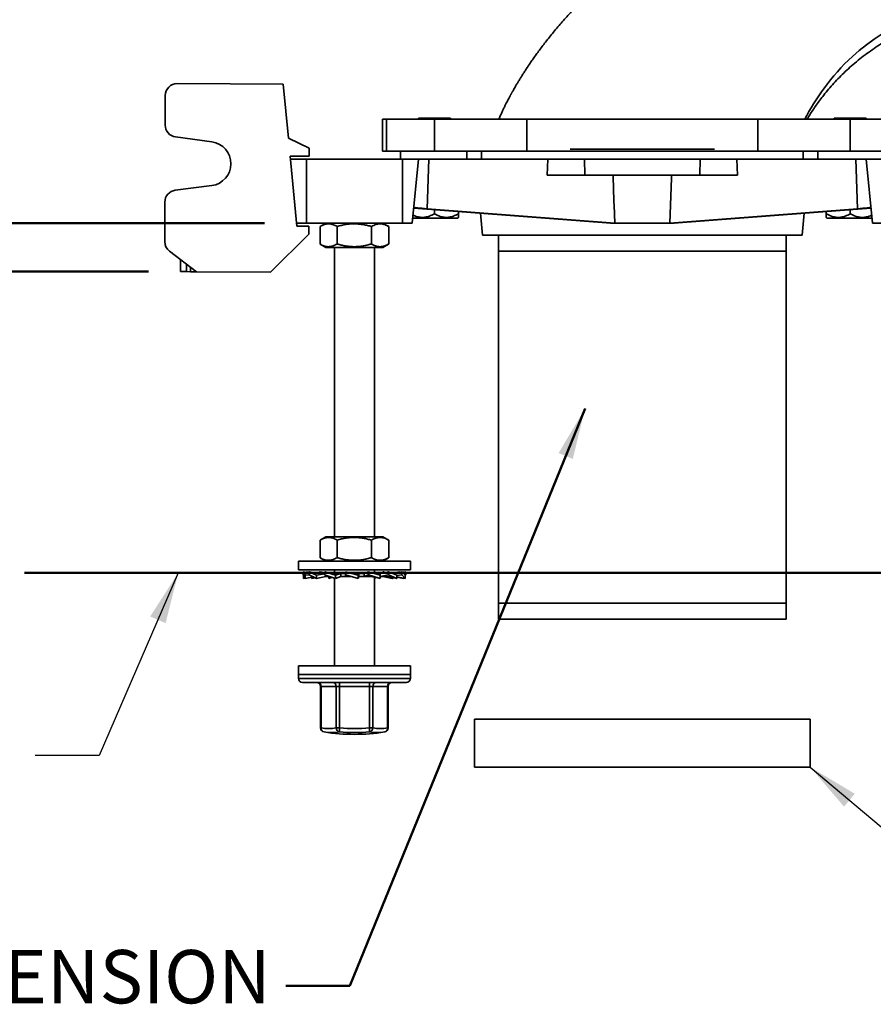
# Model space of a CAD drawing. Units: inches. Extents: x 0.2 to 8.4, y 0.1 to 10.9.
# Drawn here: x 2.2 to 3.8, y 5.8 to 7.8 of the extents above; entities that cross this region are included whole.
import ezdxf

# ---------------------------------------------------------------- set-up
doc = ezdxf.new("R2010")
doc.units = ezdxf.units.IN
doc.header["$MEASUREMENT"] = 0
doc.layers.add('WALL', color=7, linetype='Continuous', lineweight=50)
doc.styles.add('SLDTEXTSTYLE0', font='TXT', dxfattribs={"width": 0.605})
doc.dimstyles.new('SLDDIMSTYLE1', dxfattribs={"dimtxt": 0.101115, "dimasz": 0.1, "dimexe": 0, "dimexo": 0.0625, "dimgap": 0.025279, "dimtad": 0, "dimtih": 1, "dimtoh": 1, "dimdec": 6, "dimlfac": 8, "dimrnd": 1e-09, "dimzin": 12, "dimdsep": 46, "dimlunit": 5, "dimtxsty": 'SLDTEXTSTYLE0', "dimsah": 1, "dimcen": 0.09, "dimadec": 0, "dimazin": 3, "dimtfac": 1, "dimtdec": 3, "dimtofl": 0, "dimtmove": 0, "dimatfit": 3, "dimfxl": 0, "dimfrac": 2, "dimtolj": 1, "dimtzin": 12, "dimarcsym": 0})
doc.dimstyles.new('SLDDIMSTYLE5', dxfattribs={"dimtxt": 0.18, "dimasz": 0.1, "dimexe": 0, "dimexo": 0.0625, "dimgap": 0, "dimtad": 0, "dimtih": 1, "dimtoh": 1, "dimdec": 0, "dimrnd": 1e-09, "dimzin": 0, "dimdsep": 46, "dimlunit": 5, "dimtxsty": 'Standard', "dimsah": 1, "dimcen": 0.09, "dimadec": 0, "dimazin": 0, "dimtfac": 0.1, "dimtdec": 0, "dimtofl": 0, "dimtmove": 0, "dimatfit": 3, "dimfxl": 0, "dimfrac": 2, "dimtolj": 1, "dimtzin": 0, "dimarcsym": 0})
doc.dimstyles.new('SLDDIMSTYLE6', dxfattribs={"dimtxt": 0.101115, "dimasz": 0.1, "dimexe": 0, "dimexo": 0.0625, "dimgap": 0.025279, "dimtad": 0, "dimtih": 1, "dimtoh": 1, "dimdec": 6, "dimlfac": 8, "dimrnd": 1e-09, "dimzin": 12, "dimdsep": 46, "dimlunit": 5, "dimtxsty": 'SLDTEXTSTYLE0', "dimsah": 1, "dimcen": 0.09, "dimadec": 0, "dimazin": 3, "dimtfac": 1, "dimtdec": 3, "dimtofl": 0, "dimtmove": 0, "dimatfit": 3, "dimfxl": 0, "dimfrac": 2, "dimtolj": 1, "dimtzin": 12, "dimarcsym": 0})

# ---------------------------------------------------------------- blocks, each defined once
blk = doc.blocks.new('SW_SYMBOL_AWLD_FILL')
at = {"layer": 'WALL', "color": 0}
for p, q in [((0, 0), (0, 49.21)), ((0, 49.21), (49.21, 0)), ((49.21, 0), (0, 0))]:
    blk.add_line(p, q, dxfattribs=at)
blk = doc.blocks.new('_D_8')
at = {"layer": 'WALL'}
for p, q in [((2.6564, 7.3586), (1.536, 7.3586)), ((1.661, 7.3586), (1.661, 7.2732)), ((1.2707, 6.9395), (1.2359, 6.9395)), ((1.2359, 6.9395), (1.2359, 6.7842)), ((1.5021, 6.9395), (1.5369, 6.9395)), ((1.5369, 6.9395), (1.5369, 6.7842)), ((1.2359, 6.7842), (1.2707, 6.7842)), ((1.5369, 6.7842), (1.5021, 6.7842)), ((1.661, 6.6756), (1.661, 6.761)), ((2.1254, 6.6756), (1.536, 6.6756))]:
    blk.add_line(p, q, dxfattribs=at)
for points in [[(1.661, 7.3586), (1.646, 7.2586), (1.676, 7.2586)], [(1.661, 6.6756), (1.676, 6.7756), (1.646, 6.7756)]]:
    blk.add_solid(points, dxfattribs=at)
at = {"layer": 'WALL', "xscale": 0.003410658394813324, "yscale": 0.003410658394813324, "zscale": 0.003410658394813324}
blk.add_blockref('SW_SYMBOL_AWLD_FILL', (1.9111, 6.9777), dxfattribs=at)
at = {"layer": 'WALL', "char_height": 0.10417, "attachment_point": 1, "style": 'SLDTEXTSTYLE0'}
for s, insert in [('1 MIN', (1.4758, 7.2522)), ('5 1/2', (1.2321, 7.0969)), ('MAX', (1.5716, 7.0969)), ('139', (1.2707, 6.9185))]:
    blk.add_mtext(s, dxfattribs=dict(at, insert=insert))
blk = doc.blocks.new('_D_14')
at = {"layer": 'WALL'}
for p, q in [((2.8061, 8.1555), (1.536, 8.1555)), ((1.661, 8.1555), (1.661, 7.9355)), ((1.5452, 7.757), (1.5105, 7.757)), ((1.5105, 7.757), (1.5105, 7.6018)), ((1.7767, 7.757), (1.8114, 7.757)), ((1.8114, 7.757), (1.8114, 7.6018)), ((1.5105, 7.6018), (1.5452, 7.6018)), ((1.8114, 7.6018), (1.7767, 7.6018)), ((1.661, 7.3586), (1.661, 7.5786)), ((2.6564, 7.3586), (1.536, 7.3586))]:
    blk.add_line(p, q, dxfattribs=at)
for points in [[(1.661, 8.1555), (1.646, 8.0555), (1.676, 8.0555)], [(1.661, 7.3586), (1.676, 7.4586), (1.646, 7.4586)]]:
    blk.add_solid(points, dxfattribs=at)
at = {"layer": 'WALL', "char_height": 0.10417, "attachment_point": 1, "style": 'SLDTEXTSTYLE0'}
for s, insert in [('6 3/8', (1.5067, 7.9145)), ('162', (1.5452, 7.736))]:
    blk.add_mtext(s, dxfattribs=dict(at, insert=insert))
blk = doc.blocks.new('_D_16')
at = {"layer": 'WALL'}
for p, q in [((3.4582, 8.632), (1.1488, 8.632)), ((1.2738, 8.632), (1.2738, 8.1264)), ((1.1581, 7.9479), (1.1234, 7.9479)), ((1.1234, 7.9479), (1.1234, 7.7926)), ((1.3896, 7.9479), (1.4243, 7.9479)), ((1.4243, 7.9479), (1.4243, 7.7926)), ((1.1234, 7.7926), (1.1581, 7.7926)), ((1.4243, 7.7926), (1.3896, 7.7926)), ((1.2738, 7.2638), (1.2738, 7.7695)), ((2.4301, 7.2638), (1.1488, 7.2638))]:
    blk.add_line(p, q, dxfattribs=at)
for points in [[(1.2738, 8.632), (1.2588, 8.532), (1.2888, 8.532)], [(1.2738, 7.2638), (1.2888, 7.3638), (1.2588, 7.3638)]]:
    blk.add_solid(points, dxfattribs=at)
at = {"layer": 'WALL', "char_height": 0.10417, "attachment_point": 1, "style": 'SLDTEXTSTYLE0'}
for s, insert in [('10 15/16', (1.0038, 8.1054)), ('278', (1.1581, 7.9269))]:
    blk.add_mtext(s, dxfattribs=dict(at, insert=insert))

msp = doc.modelspace()

# ---------------------------------------------------------------- linework, layer by layer
at = {"color": 7, "linetype": 'Continuous', "lineweight": 35}
for p, q in [((2.69326232, 7.63019837), (2.48623275, 7.63103191)), ((2.70323593, 7.52468861), (2.69326232, 7.63019837)), ((2.46270108, 7.60768897), (2.46246926, 7.55011098)), ((2.88680687, 7.56173115), (2.88680687, 7.49923115)), ((2.89462565, 7.56173115), (2.88680687, 7.56173115)), ((2.89462565, 7.56173115), (2.89462565, 7.49923115)), ((2.98836937, 7.56173115), (2.89462565, 7.56173115)), ((2.95711937, 7.56373115), (2.95711937, 7.56173115)), ((2.95711937, 7.56373115), (2.98836937, 7.56373115)), ((2.98836937, 7.56373115), (3.01961937, 7.56373115)), ((2.98836937, 7.56173115), (2.98836937, 7.49923115)), ((3.16885782, 7.56173115), (2.98836937, 7.56173115)), ((3.01961937, 7.56173115), (3.01961937, 7.56373115)), ((3.16885782, 7.56173115), (3.16885782, 7.49923115)), ((3.62038091, 7.56173115), (3.16885782, 7.56173115)), ((3.62038091, 7.56173115), (3.62038091, 7.49923115)), ((3.80086937, 7.56173115), (3.62038091, 7.56173115)), ((3.76961937, 7.56373115), (3.76961937, 7.56173115)), ((3.76961937, 7.56373115), (3.80086937, 7.56373115)), ((3.80086937, 7.56373115), (3.83211937, 7.56373115)), ((3.80086937, 7.56173115), (3.80086937, 7.49923115)), ((3.89461308, 7.56173115), (3.80086937, 7.56173115)), ((3.83211937, 7.56173115), (3.83211937, 7.56373115)), ((2.48274533, 7.52679329), (2.55389876, 7.51710765)), ((2.74353989, 7.50499493), (2.70323593, 7.52468861)), ((2.74353989, 7.50499493), (2.74347698, 7.48937006)), ((2.89462565, 7.49923115), (2.88680687, 7.49923115)), ((2.98836937, 7.49923115), (2.89462565, 7.49923115)), ((2.92196312, 7.49923115), (2.92196312, 7.48360615)), ((3.13462551, 7.49923115), (2.98836937, 7.49923115)), ((3.05174431, 7.48360615), (3.05174431, 7.49923115)), ((3.08061195, 7.48360615), (3.08061195, 7.49923115)), ((3.65461322, 7.49923115), (3.13462551, 7.49923115)), ((3.53591432, 7.5031374), (3.25332441, 7.5031374)), ((3.80086937, 7.49923115), (3.65461322, 7.49923115)), ((3.70862678, 7.48360615), (3.70862678, 7.49923115)), ((3.73749442, 7.48360615), (3.73749442, 7.49923115)), ((3.89461308, 7.49923115), (3.80086937, 7.49923115)), ((2.71948922, 7.35274678), (2.70656047, 7.48951869)), ((2.70656047, 7.48951869), (2.74347698, 7.48937006)), ((2.73836937, 7.48360615), (2.70711937, 7.48360615)), ((2.73836937, 7.35860615), (2.73836937, 7.48360615)), ((2.92586937, 7.48360615), (2.73836937, 7.48360615)), ((2.92586937, 7.35860615), (2.92586937, 7.48360615)), ((2.95711937, 7.48360615), (2.92586937, 7.48360615)), ((2.94530339, 7.35860615), (2.95711937, 7.48360615)), ((2.97768124, 7.48360615), (2.95711937, 7.48360615)), ((2.97454566, 7.38662069), (2.97768124, 7.48360615)), ((3.20983053, 7.48360615), (2.97768124, 7.48360615)), ((3.2088202, 7.45235615), (3.20983053, 7.48360615)), ((3.28162774, 7.48360615), (3.20983053, 7.48360615)), ((3.28255651, 7.45235615), (3.28162774, 7.48360615)), ((3.507611, 7.48360615), (3.28162774, 7.48360615)), ((3.50668223, 7.45235615), (3.507611, 7.48360615)), ((3.57940821, 7.48360615), (3.507611, 7.48360615)), ((3.58041853, 7.45235615), (3.57940821, 7.48360615)), ((3.8115575, 7.48360615), (3.57940821, 7.48360615)), ((3.81469308, 7.38662069), (3.8115575, 7.48360615)), ((3.83211937, 7.48360615), (3.8115575, 7.48360615)), ((3.84393534, 7.35860615), (3.83211937, 7.48360615)), ((3.86336937, 7.48360615), (3.83211937, 7.48360615)), ((3.2088202, 7.45235615), (3.28255651, 7.45235615)), ((3.28255651, 7.45235615), (3.50668223, 7.45235615)), ((3.50668223, 7.45235615), (3.58041853, 7.45235615)), ((2.55355574, 7.43191016), (2.48232662, 7.42279777)), ((2.46186345, 7.3996441), (2.46155299, 7.32253503)), ((2.94807045, 7.38787861), (3.33293821, 7.35859488)), ((3.34088762, 7.35860615), (2.97454566, 7.38662069)), ((2.98836937, 7.37686432), (2.98836937, 7.38481235)), ((3.44835111, 7.35860615), (3.81469308, 7.38662069)), ((3.84116828, 7.38787861), (3.45630053, 7.35859488)), ((3.80086937, 7.37686432), (3.80086937, 7.38481235)), ((2.94622503, 7.36835615), (2.98836937, 7.36835615)), ((2.98836937, 7.36835615), (3.03399595, 7.36835615)), ((3.03399595, 7.36835615), (3.03524437, 7.36960577)), ((3.03524437, 7.37686432), (3.03524437, 7.38124574)), ((3.07838507, 7.37796326), (3.08243035, 7.33516865)), ((3.70680838, 7.33516865), (3.71085366, 7.37796326)), ((3.75399437, 7.37686432), (3.75399437, 7.38124574)), ((3.75399437, 7.36960577), (3.75524278, 7.36835615)), ((3.75524278, 7.36835615), (3.80086937, 7.36835615)), ((3.80086937, 7.36835615), (3.8430137, 7.36835615)), ((2.73836937, 7.35860615), (2.71893534, 7.35860615)), ((2.74292653, 7.35265242), (2.71948922, 7.35274678)), ((2.92586937, 7.35860615), (2.73836937, 7.35860615)), ((2.74292653, 7.35265242), (2.74286362, 7.33702754)), ((2.76500306, 7.31774105), (2.76500306, 7.35197126)), ((2.77649437, 7.35860615), (2.76516939, 7.35206768)), ((2.7983024, 7.31774105), (2.7983024, 7.35197126)), ((2.86541871, 7.31774105), (2.86541871, 7.35197126)), ((2.89906934, 7.35206768), (2.88774437, 7.35860615)), ((2.89923567, 7.35197126), (2.89906504, 7.35206021)), ((2.89923567, 7.31774105), (2.89923567, 7.35197126)), ((2.94530339, 7.35860615), (2.92586937, 7.35860615)), ((3.33211451, 7.35865755), (3.33211937, 7.35860615)), ((3.33279004, 7.35860615), (3.33211937, 7.35860615)), ((3.34088762, 7.35860615), (3.33308033, 7.35860615)), ((3.44835111, 7.35860615), (3.34088762, 7.35860615)), ((3.4561584, 7.35860615), (3.44835111, 7.35860615)), ((3.45711937, 7.35860615), (3.4564487, 7.35860615)), ((3.45711937, 7.35860615), (3.45712422, 7.35865755)), ((3.86336937, 7.35860615), (3.84393534, 7.35860615)), ((2.66834665, 7.26310821), (2.74286362, 7.33702754)), ((3.08243035, 7.33516865), (3.39461937, 7.33516865)), ((3.11336937, 7.33516865), (3.11336937, 6.61641865)), ((3.39461937, 7.33516865), (3.70680838, 7.33516865)), ((3.67586937, 6.61641865), (3.67586937, 7.33516865)), ((2.76516996, 7.3176443), (2.77649437, 7.31110615)), ((2.88774437, 7.31110615), (2.77649437, 7.31110615)), ((2.79305687, 7.31110615), (2.79305687, 6.74610615)), ((2.87118187, 6.74610615), (2.87118187, 7.31110615)), ((2.88774437, 7.31110615), (2.89906877, 7.3176443)), ((2.899065, 7.31765083), (2.89923567, 7.31774105)), ((2.47085242, 7.30374743), (2.52381658, 7.26369012)), ((3.11336937, 7.30391865), (3.11336937, 6.58516865)), ((3.67586937, 7.30391865), (3.11336937, 7.30391865)), ((3.67586937, 6.58516865), (3.67586937, 7.30391865)), ((2.49256683, 7.26381594), (2.49266119, 7.28725325)), ((2.50428548, 7.26376875), (2.49256683, 7.26381594)), ((2.51209792, 7.2637373), (2.50428548, 7.26376875)), ((2.52381658, 7.26369012), (2.51209792, 7.2637373)), ((2.66834665, 7.26310821), (2.52381658, 7.26369012)), ((2.76500306, 6.70524105), (2.76500306, 6.73947126)), ((2.77649437, 6.74610615), (2.76516939, 6.73956768)), ((2.88774437, 6.74610615), (2.77649437, 6.74610615)), ((2.7983024, 6.70524105), (2.7983024, 6.73947126)), ((2.86541871, 6.70524105), (2.86541871, 6.73947126)), ((2.89906934, 6.73956768), (2.88774437, 6.74610615)), ((2.89923567, 6.73947126), (2.89906504, 6.73956021)), ((2.89923567, 6.70524105), (2.89923567, 6.73947126)), ((2.72274437, 6.69860615), (2.72274437, 6.68173115)), ((2.94149437, 6.69860615), (2.72274437, 6.69860615)), ((2.76516996, 6.7051443), (2.77649437, 6.69860615)), ((2.88774437, 6.69860615), (2.89906877, 6.7051443)), ((2.899065, 6.70515083), (2.89923567, 6.70524105)), ((2.94149437, 6.68173115), (2.94149437, 6.69860615)), ((2.94149437, 6.68173115), (2.72274437, 6.68173115)), ((2.73608345, 6.67074287), (2.73180814, 6.67788115)), ((2.73180814, 6.67788115), (2.74399042, 6.67582527)), ((2.73180814, 6.67788115), (2.73180814, 6.67189444)), ((2.73844684, 6.67676081), (2.73949372, 6.67788115)), ((2.73949372, 6.67788115), (2.74399042, 6.67710479)), ((2.75836448, 6.67074287), (2.74399042, 6.67788115)), ((2.74399042, 6.67788115), (2.75457933, 6.67571374)), ((2.74399042, 6.67788115), (2.74399042, 6.67189444)), ((2.75836448, 6.67074287), (2.77362773, 6.67366651)), ((2.75886862, 6.67496517), (2.76552495, 6.67788115)), ((2.76552495, 6.67788115), (2.77362773, 6.67608503)), ((2.77362773, 6.67419365), (2.76841698, 6.67419365)), ((2.79525356, 6.67074287), (2.77362773, 6.67788115)), ((2.77362773, 6.67788115), (2.77362773, 6.67189444)), ((2.79305687, 6.68173115), (2.79305687, 6.67423894)), ((2.81485002, 6.67419365), (2.79481375, 6.67419365)), ((2.79525356, 6.67074287), (2.80573079, 6.67414987)), ((2.80573079, 6.66844365), (2.80573079, 6.67414987)), ((2.83944437, 6.67074287), (2.81485002, 6.67788115)), ((2.81485002, 6.67788115), (2.81485002, 6.67189444)), ((2.82852837, 6.67421295), (2.82645575, 6.6745127)), ((2.85098431, 6.67419365), (2.82859935, 6.67419365)), ((2.83944437, 6.67074287), (2.84053699, 6.67414987)), ((2.84053699, 6.66844365), (2.84053699, 6.67414987)), ((2.85949272, 6.67788115), (2.85087497, 6.67419365)), ((2.85098431, 6.67419365), (2.85098431, 6.66848744)), ((2.88218437, 6.67074287), (2.85949272, 6.67788115)), ((2.85949272, 6.67788115), (2.85949272, 6.67189444)), ((2.87118187, 6.67420401), (2.87118187, 6.68173115)), ((2.88228955, 6.67419365), (2.87121479, 6.67419365)), ((2.87367597, 6.67414987), (2.871401, 6.67413508)), ((2.88218437, 6.67074287), (2.87367597, 6.67414987)), ((2.890611, 6.67788115), (2.87999913, 6.67419365)), ((2.89871379, 6.67788115), (2.88207848, 6.67419365)), ((2.88228955, 6.67419365), (2.88228955, 6.66848744)), ((2.8896944, 6.6775786), (2.890611, 6.67788115)), ((2.890611, 6.67788115), (2.890611, 6.67608503)), ((2.91500839, 6.67074287), (2.89871379, 6.67788115)), ((2.89871379, 6.67788115), (2.89871379, 6.67189444)), ((2.92024831, 6.67788115), (2.90557142, 6.67487698)), ((2.92474501, 6.67788115), (2.90607276, 6.67465736)), ((2.92024831, 6.67788115), (2.92024831, 6.67710479)), ((2.92474501, 6.67788115), (2.92474501, 6.67189444)), ((2.93141521, 6.67074287), (2.92474501, 6.67788115)), ((2.9324306, 6.67788115), (2.9257919, 6.67676081)), ((2.9324306, 6.67788115), (2.9324306, 6.67189444)), ((2.73180814, 6.67189444), (2.73608345, 6.66475615)), ((2.73282352, 6.66475615), (2.73282352, 6.6701991)), ((2.73282352, 6.66475615), (2.73577795, 6.66526624)), ((2.73608345, 6.67074287), (2.74399042, 6.67199159)), ((2.73608345, 6.66475615), (2.73608345, 6.67074287)), ((2.73608345, 6.66475615), (2.75271326, 6.6675626)), ((2.74399042, 6.67189444), (2.75836448, 6.66475615)), ((2.74923035, 6.66475615), (2.74923035, 6.66697483)), ((2.74923035, 6.66475615), (2.75554559, 6.66615604)), ((2.75836448, 6.66475615), (2.75836448, 6.67074287)), ((2.75836448, 6.66475615), (2.77637976, 6.66844365)), ((2.77362773, 6.67189444), (2.79525356, 6.66475615)), ((2.77615118, 6.66844365), (2.77615118, 6.6710615)), ((2.78408207, 6.66844365), (2.77615118, 6.66844365)), ((2.78205436, 6.66475615), (2.78205436, 6.66844365)), ((2.78205436, 6.66475615), (2.7878023, 6.66721568)), ((2.78510866, 6.66571697), (2.78205436, 6.66475615)), ((2.79305687, 6.66548124), (2.79305687, 6.49423115)), ((2.79525356, 6.66475615), (2.79525356, 6.67074287)), ((2.79525356, 6.66475615), (2.80586544, 6.66844365)), ((2.8267394, 6.66844365), (2.80573079, 6.66844365)), ((2.81485002, 6.67189444), (2.83944437, 6.66475615)), ((2.81485002, 6.67189444), (2.81594264, 6.66848744)), ((2.83944437, 6.66475615), (2.83944437, 6.67074287)), ((2.83944437, 6.66475615), (2.84055103, 6.66844365)), ((2.86232965, 6.66844365), (2.84053699, 6.66844365)), ((2.85949272, 6.67189444), (2.85098431, 6.66848744)), ((2.85949272, 6.67189444), (2.88218437, 6.66475615)), ((2.87118187, 6.49423115), (2.87118187, 6.66764701)), ((2.87519607, 6.66680626), (2.87118187, 6.66548124)), ((2.88218437, 6.66475615), (2.88218437, 6.67074287)), ((2.89089201, 6.66844365), (2.88218437, 6.66844365)), ((2.89871379, 6.67189444), (2.88228955, 6.66848744)), ((2.90587426, 6.66475615), (2.88785897, 6.66844365)), ((2.89871379, 6.67189444), (2.91500839, 6.66475615)), ((2.90869314, 6.66615604), (2.90587426, 6.66475615)), ((2.91500839, 6.66475615), (2.90679062, 6.66657776)), ((2.92474501, 6.67189444), (2.91500839, 6.67032131)), ((2.91500839, 6.66475615), (2.91500839, 6.67074287)), ((2.93141521, 6.66475615), (2.91500839, 6.66758882)), ((2.92815528, 6.66475615), (2.91500839, 6.66697483)), ((2.92474501, 6.67189444), (2.93141521, 6.66475615)), ((2.92846078, 6.66526624), (2.92815528, 6.66475615)), ((2.9324306, 6.67189444), (2.9306081, 6.67160662)), ((2.9324306, 6.67189444), (2.93141521, 6.6701991)), ((2.93141521, 6.66475615), (2.93141521, 6.67074287)), ((3.67586937, 6.61641865), (3.11336937, 6.61641865)), ((3.39461937, 6.58516865), (3.11336937, 6.58516865)), ((3.67586937, 6.58516865), (3.39461937, 6.58516865)), ((2.72274437, 6.49423115), (2.72274437, 6.47735615)), ((2.94002312, 6.49423115), (2.72274437, 6.49423115)), ((2.94149437, 6.49423115), (2.94002312, 6.49423115)), ((2.94149437, 6.47735615), (2.94149437, 6.49423115)), ((2.72274437, 6.47735615), (2.72274437, 6.46954365)), ((2.94002312, 6.47735615), (2.72274437, 6.47735615)), ((2.72274437, 6.47735615), (2.83211937, 6.47735615)), ((2.73055687, 6.46173115), (2.83211937, 6.46173115)), ((2.83211937, 6.47735615), (2.94149437, 6.47735615)), ((2.83211937, 6.46173115), (2.93368187, 6.46173115)), ((2.94149437, 6.47735615), (2.94002312, 6.47735615)), ((2.94149437, 6.46954365), (2.94149437, 6.47735615)), ((2.76621157, 6.45391865), (2.76621157, 6.3726062)), ((2.79654738, 6.45391865), (2.76727571, 6.45391865)), ((2.76727571, 6.45391865), (2.76727571, 6.3726062)), ((2.79654738, 6.45391865), (2.80333053, 6.45391865)), ((2.79654738, 6.3726062), (2.79654738, 6.45391865)), ((2.86142582, 6.45391865), (2.80333053, 6.45391865)), ((2.80333053, 6.45391865), (2.80333053, 6.3726062)), ((2.86142582, 6.45391865), (2.86817419, 6.45391865)), ((2.86142582, 6.3726062), (2.86142582, 6.45391865)), ((2.86817419, 6.45391865), (2.86817419, 6.3726062)), ((2.89699781, 6.45391865), (2.86817419, 6.45391865)), ((2.89699781, 6.3726062), (2.89699781, 6.45391865)), ((2.89802716, 6.3726062), (2.89802716, 6.45391865)), ((3.06649437, 6.38985615), (3.06649437, 6.29610615)), ((3.72274437, 6.38985615), (3.06649437, 6.38985615)), ((3.72274437, 6.29610615), (3.72274437, 6.38985615)), ((2.772788, 6.36489211), (2.77293896, 6.36486786)), ((2.79654738, 6.3726062), (2.80333053, 6.3726062)), ((2.86142582, 6.3726062), (2.86817419, 6.3726062)), ((2.89145073, 6.36489211), (2.89133818, 6.364874)), ((3.72274437, 6.29610615), (3.06649437, 6.29610615))]:
    msp.add_line(p, q, dxfattribs=at)
at = {"color": 8, "linetype": 'Continuous', "lineweight": 35}
for p, q in [((2.50434446, 7.27841707), (2.50428548, 7.26376875)), ((2.51209792, 7.2637373), (2.51213331, 7.27252629)), ((2.72274437, 6.46954365), (2.83211937, 6.46954365)), ((2.83211937, 6.46954365), (2.94149437, 6.46954365)), ((2.76621157, 6.45391865), (2.76727571, 6.45391865)), ((2.89699781, 6.45391865), (2.89802716, 6.45391865)), ((2.76621157, 6.3726062), (2.76727571, 6.3726062)), ((2.89699781, 6.3726062), (2.89802716, 6.3726062))]:
    msp.add_line(p, q, dxfattribs=at)
at = {"color": 7, "linetype": 'Continuous', "lineweight": 35}
for centre, radius, start, end in [((2.48613839, 7.6075946), 0.0234375, 89.76931724, 179.76931724), ((2.48590657, 7.55001662), 0.0234375, 179.76931724, 262.24834902), ((2.54810315, 7.47453154), 0.04296875, 277.29028547, 82.24834902), ((2.48530076, 7.39954974), 0.0234375, 97.29028547, 179.76931724), ((2.4849903, 7.32244066), 0.0234375, 179.76931724, 232.8994196), ((2.73055687, 6.46954365), 0.0078125, 180, 270), ((2.75839907, 6.45391865), 0.0078125, 0, 90), ((2.75995333, 6.45441449), 0.00733915, 356.12615426, 85.51412929), ((2.789225, 6.45441449), 0.00733915, 356.12615426, 85.51412929), ((3.24200023, 6.45587174), 0.43867405, 179.23467171, 180.25509594), ((3.30009552, 6.45587174), 0.43867405, 179.23467171, 180.25509594), ((2.87551106, 6.45439942), 0.00735261, 94.31904497, 183.74910553), ((2.90433469, 6.45439942), 0.00735261, 94.31904497, 183.74910553), ((2.90583966, 6.45391865), 0.0078125, 90, 180), ((2.93368187, 6.46954365), 0.0078125, 270, 0), ((2.77402407, 6.3726062), 0.0078125, 180, 260.8268453), ((2.77437353, 6.3718516), 0.00713782, 173.93142658, 257.16581688), ((2.78191154, 6.46428732), 0.09284199, 260.92991985, 279.07008015), ((2.78773524, 6.45852389), 0.09481735, 260.92991985, 279.07008015), ((2.83211937, 6.73516865), 0.375, 260.91994071, 279.08005929), ((2.80440293, 6.3725571), 0.0078557, 179.64185762, 257.34928643), ((2.20062486, 6.41935475), 0.60451597, 354.83104381, 355.5647631), ((2.83234816, 6.7351613), 0.37145569, 265.4192909, 274.5807091), ((2.83237818, 6.73516146), 0.36371703, 265.4192909, 274.5807091), ((2.29496733, 6.32554783), 0.56840982, 3.96908156, 4.74892503), ((2.86027465, 6.37259782), 0.00789954, 282.7186148, 0.06081836), ((2.882586, 6.46148746), 0.09004209, 260.78983049, 279.21016951), ((2.88984101, 6.37190109), 0.00719145, 282.93453631, 5.62687405), ((2.89021466, 6.3726062), 0.0078125, 279.1731547, 0)]:
    msp.add_arc(centre, radius, start, end, dxfattribs=at)
at = {"color": 8, "linetype": 'Continuous', "lineweight": 35}
msp.add_arc((2.87673206, 6.45566106), 0.09195449, 260.78963172, 279.13961757, dxfattribs=at)
at = {"color": 7, "linetype": 'Continuous', "lineweight": 35}
for centre, major_axis, ratio, start_param, end_param in [((2.98862607, 7.38662069), (0.04041766, -0.00271736), 0.0248592348, 3.1409183843, 4.3582261185), ((3.80061266, 7.38662069), (0.04041766, 0.00271736), 0.0248592348, 5.0665518422, 6.2838595764), ((3.39461937, 7.35419872), (0.06249991, -0.00420197), 0.0248596682, 2.967679348, 2.9812136767), ((3.39422504, 7.35422887), (0.06208597, -0.00417416), 0.0248592348, 2.6059539026, 2.9689056809), ((3.39501369, 7.35422887), (0.06208597, 0.00417416), 0.0248592348, 0.1726869727, 0.535638751), ((3.39461937, 7.35419872), (0.06249991, 0.00420197), 0.0248596682, 0.1603789769, 0.1739133056)]:
    msp.add_ellipse(centre, major_axis=major_axis, ratio=ratio, start_param=start_param, end_param=end_param, dxfattribs=at)
for points, knots in [([(3.62277026, 8.01261261), (3.61691773, 8.0098912), (3.60412659, 8.00394336), (3.58477595, 7.9946969), (3.56488512, 7.98498946), (3.54571736, 7.97539748), (3.52713892, 7.96585768), (3.50902528, 7.9562996), (3.49137691, 7.94671598), (3.47419428, 7.93709952), (3.4575917, 7.92751296), (3.44155975, 7.91795296), (3.42608871, 7.90841709), (3.41116856, 7.89890379), (3.39679911, 7.88941898), (3.38296899, 7.87996295), (3.36966665, 7.87053675), (3.35687078, 7.86113474), (3.34457045, 7.85175908), (3.33282205, 7.84246594), (3.3216077, 7.83326029), (3.31090949, 7.82414741), (3.30064644, 7.81507421), (3.29021364, 7.8054988), (3.27966791, 7.79543391), (3.26906592, 7.78490119), (3.25901362, 7.77452815), (3.24949297, 7.76434345), (3.24048598, 7.75437235), (3.23173276, 7.7443603), (3.22325076, 7.73433698), (3.2150553, 7.72433215), (3.20738252, 7.71466948), (3.20020988, 7.70536338), (3.19351519, 7.69642527), (3.18727663, 7.68786388), (3.18162088, 7.67989409), (3.1765025, 7.67250271), (3.17187898, 7.66567338), (3.1675723, 7.65917154), (3.16356762, 7.65299663), (3.15985437, 7.64715309), (3.15630884, 7.64146271), (3.15297666, 7.63600756), (3.14989548, 7.63086298), (3.14720539, 7.62628957), (3.14488355, 7.62227714), (3.14290959, 7.61881581), (3.1415084, 7.6163274), (3.14057874, 7.61466289), (3.1400288, 7.61367407), (3.13953458, 7.61278197), (3.13909521, 7.61198608), (3.13870989, 7.61128593), (3.13836649, 7.61066023), (3.13803992, 7.61006372), (3.13764497, 7.6093405), (3.13705134, 7.60824975), (3.13617418, 7.60662881), (3.13499349, 7.60442849), (3.13354964, 7.60170823), (3.1318586, 7.59847896), (3.12985472, 7.59458956), (3.1275486, 7.59002137), (3.12496021, 7.58476175), (3.12219397, 7.57897339), (3.11930298, 7.57269523), (3.11672132, 7.5668998), (3.11517258, 7.56319033), (3.11456623, 7.56173805)], [0, 0, 0, 0, 0.0284141753, 0.0621012661, 0.0943093429, 0.1256658974, 0.15618917, 0.1858976803, 0.2153920767, 0.2440777954, 0.2719751454, 0.2991045428, 0.3254864508, 0.3511413168, 0.3760895058, 0.400299032, 0.423844953, 0.4467468454, 0.4690239285, 0.4906949951, 0.5114069166, 0.5315687355, 0.5511966855, 0.5703044737, 0.5923752849, 0.6137069466, 0.6342966563, 0.6541431301, 0.6732466676, 0.6916091768, 0.7107999839, 0.7291197897, 0.7465773906, 0.763183586, 0.7789510344, 0.7938940936, 0.8080286485, 0.8202897973, 0.8319001866, 0.8428746643, 0.8532286699, 0.8629781236, 0.8721089173, 0.8815454545, 0.8899806169, 0.8974454734, 0.9039690004, 0.9095777049, 0.9142952934, 0.9160495565, 0.9176454148, 0.9190841944, 0.9203671044, 0.9214952363, 0.9224695633, 0.9233918882, 0.9243792276, 0.925969826, 0.9286670728, 0.9322117, 0.9365857534, 0.9417665361, 0.947726373, 0.9552218746, 0.9635851321, 0.9727538496, 0.9826560933, 0.9932097152, 1, 1, 1, 1]), ([(4.26877087, 7.89671111), (4.20659654, 7.87508114), (4.02382625, 7.80841249), (3.81764608, 7.72474592), (3.73150775, 7.59982069), (3.71227644, 7.56173115)], [0.16643095181, 0.16643095181, 0.16643095181, 0.16643095181, 0.33333333333, 0.66666666667, 0.86245225515, 0.86245225515, 0.86245225515, 0.86245225515]), ([(3.71650409, 7.56169953), (3.71819581, 7.5645088), (3.72179696, 7.57048889), (3.72774156, 7.57959902), (3.7343206, 7.58915205), (3.74140919, 7.59885259), (3.74945539, 7.60925787), (3.75853744, 7.6202954), (3.76873161, 7.63187274), (3.77955814, 7.64334181), (3.79107049, 7.65468613), (3.80326343, 7.66581499), (3.81614968, 7.67663869), (3.82962459, 7.68709249), (3.84366581, 7.6972038), (3.8581691, 7.70694101), (3.87310752, 7.71634214), (3.8884617, 7.72543461), (3.90428732, 7.73432704), (3.91510075, 7.74002875), (3.92054926, 7.74290164)], [0, 0, 0, 0, 0.03640947024, 0.07750504473, 0.12012955411, 0.1641431664, 0.20940849995, 0.26418097296, 0.32029352284, 0.37754316638, 0.43573819307, 0.49577816609, 0.55647099765, 0.61785539402, 0.68002135518, 0.74304504942, 0.80583969591, 0.86957211367, 0.93428187652, 1, 1, 1, 1]), ([(3.34088762, 7.35860615), (3.34026091, 7.37422763), (3.33900748, 7.40547084), (3.33792826, 7.43672763), (3.33738865, 7.45235615)], [0, 0, 0, 0, 0.499995924, 1, 1, 1, 1]), ([(3.44835111, 7.35860615), (3.44897782, 7.37422763), (3.45023125, 7.40547084), (3.45131047, 7.43672763), (3.45185008, 7.45235615)], [0, 0, 0, 0, 0.499995924, 1, 1, 1, 1]), ([(2.98836937, 7.37686432), (2.986779, 7.3759847), (2.98359899, 7.37422587), (2.97914369, 7.37232576), (2.97510364, 7.37100378), (2.97152281, 7.37016429), (2.9678583, 7.36966145), (2.96413427, 7.36955019), (2.96033894, 7.36983614), (2.95654264, 7.37053605), (2.95304324, 7.37152284), (2.94989429, 7.37271004), (2.94788164, 7.37351688), (2.9468658, 7.37405279), (2.94676838, 7.37410419)], [0, 0, 0, 0, 0.1224741942, 0.2448923651, 0.3294096801, 0.4140304108, 0.4984882725, 0.5854856059, 0.6724855397, 0.7623656241, 0.8522680568, 0.9224095598, 0.9925587628, 1, 1, 1, 1]), ([(3.03524437, 7.37686432), (3.033654, 7.3759847), (3.03047399, 7.37422587), (3.02601869, 7.37232576), (3.02197865, 7.37100378), (3.01839781, 7.37016428), (3.01473331, 7.36966148), (3.01100923, 7.36955008), (3.0072141, 7.36983658), (3.00341703, 7.37053437), (2.99992033, 7.37152854), (2.99676335, 7.3726939), (2.99296156, 7.37433613), (2.99020949, 7.37585126), (2.98836937, 7.37686432)], [0, 0, 0, 0, 0.1079919704, 0.2159345421, 0.2904579259, 0.3650724968, 0.4395434575, 0.5162536045, 0.5929660446, 0.6722180656, 0.7514897923, 0.8133372629, 0.8751915229, 1, 1, 1, 1]), ([(3.03524437, 7.369641), (3.03524437, 7.36962986), (3.03524437, 7.36955481), (3.03524437, 7.36989559), (3.03524437, 7.3706724), (3.03524437, 7.37194632), (3.03524437, 7.37348607), (3.03524437, 7.37514261), (3.03524437, 7.37629), (3.03524437, 7.37686432)], [0, 0, 0, 0, 0.0296416133, 0.1996852674, 0.3697665108, 0.545699316, 0.7216919441, 0.8606933592, 1, 1, 1, 1]), ([(3.80086937, 7.37686432), (3.799279, 7.3759847), (3.79609899, 7.37422587), (3.79164369, 7.37232576), (3.78760365, 7.37100378), (3.78402281, 7.37016428), (3.78035831, 7.36966148), (3.77663423, 7.36955008), (3.7728391, 7.36983658), (3.76904203, 7.37053437), (3.76554533, 7.37152854), (3.76238835, 7.3726939), (3.75858656, 7.37433613), (3.75583449, 7.37585126), (3.75399437, 7.37686432)], [0, 0, 0, 0, 0.1079919704, 0.2159345421, 0.2904579259, 0.3650724968, 0.4395434575, 0.5162536045, 0.5929660446, 0.6722180656, 0.7514897923, 0.8133372629, 0.8751915229, 1, 1, 1, 1]), ([(3.75399437, 7.37686432), (3.75399437, 7.37629117), (3.75399437, 7.37514373), (3.75399437, 7.37350724), (3.75399437, 7.37199671), (3.75399437, 7.37071838), (3.75399437, 7.36990985), (3.75399437, 7.36955547), (3.75399437, 7.36962902), (3.75399437, 7.36963965)], [0, 0, 0, 0, 0.139016391, 0.2783083792, 0.4487609105, 0.6191609676, 0.7947800075, 0.9703555387, 1, 1, 1, 1]), ([(3.84246968, 7.3741113), (3.84098378, 7.37343923), (3.83836446, 7.37225452), (3.83447705, 7.37100819), (3.83089824, 7.37016311), (3.82723319, 7.3696618), (3.82350926, 7.36954999), (3.81971409, 7.3698366), (3.81591703, 7.37053436), (3.81242033, 7.37152854), (3.80926335, 7.3726939), (3.80546156, 7.37433613), (3.80270949, 7.37585126), (3.80086937, 7.37686432)], [0, 0, 0, 0, 0.1107992837, 0.1953155005, 0.2799351317, 0.3643918961, 0.451388099, 0.5383869025, 0.628265819, 0.7181670835, 0.7883076752, 0.8584559667, 1, 1, 1, 1]), ([(2.76500306, 7.35197126), (2.76644171, 7.35276166), (2.76931859, 7.35434224), (2.77324968, 7.35584957), (2.77674588, 7.35673719), (2.77978843, 7.35715082), (2.78312009, 7.35720275), (2.78672817, 7.35674179), (2.79061177, 7.3556655), (2.79447791, 7.35408651), (2.79702749, 7.35267639), (2.7983024, 7.35197126)], [0, 0, 0, 0, 0.13230008066, 0.2645627543, 0.35470097925, 0.44490826257, 0.5350296158, 0.65021369234, 0.76541573626, 0.88269652925, 1, 1, 1, 1]), ([(2.7983024, 7.35197126), (2.80120206, 7.35276167), (2.80700057, 7.35434225), (2.81492389, 7.35584958), (2.82197065, 7.3567372), (2.82810307, 7.35715083), (2.83481818, 7.35720275), (2.8420904, 7.35674178), (2.84991794, 7.35566549), (2.85771031, 7.3540865), (2.86284908, 7.35267639), (2.86541871, 7.35197126)], [0, 0, 0, 0, 0.1323004913, 0.264563575, 0.3547020949, 0.4449096741, 0.5350313222, 0.6502149857, 0.7654166165, 0.8826969695, 1, 1, 1, 1]), ([(2.86541871, 7.35197126), (2.86687971, 7.35276166), (2.86980132, 7.35434224), (2.87379352, 7.35584957), (2.87734406, 7.35673719), (2.8804339, 7.35715082), (2.88381735, 7.35720275), (2.88748151, 7.35674179), (2.89142548, 7.3556655), (2.89535173, 7.35408651), (2.89794094, 7.35267639), (2.89923567, 7.35197126)], [0, 0, 0, 0, 0.1323000646, 0.2645627222, 0.3547009356, 0.4449082073, 0.535029549, 0.6502136417, 0.7654157018, 0.882696512, 1, 1, 1, 1]), ([(2.7983024, 7.31774105), (2.79686376, 7.31695064), (2.79398688, 7.31537006), (2.79005578, 7.31386274), (2.78655959, 7.31297512), (2.78351704, 7.31256149), (2.78018538, 7.31250956), (2.7765773, 7.31297052), (2.7726937, 7.31404681), (2.76882755, 7.3156258), (2.76627797, 7.31703592), (2.76500306, 7.31774105)], [0, 0, 0, 0, 0.1323000807, 0.2645627543, 0.3547009793, 0.4449082626, 0.5350296158, 0.6502136923, 0.7654157363, 0.8826965293, 1, 1, 1, 1]), ([(2.86541871, 7.31774105), (2.86251905, 7.31695064), (2.85672055, 7.31537006), (2.84879722, 7.31386273), (2.84175046, 7.31297511), (2.83561804, 7.31256148), (2.82890294, 7.31250956), (2.82163071, 7.31297053), (2.81380317, 7.31404682), (2.8060108, 7.3156258), (2.80087204, 7.31703592), (2.7983024, 7.31774105)], [0, 0, 0, 0, 0.1323004913, 0.264563575, 0.3547020949, 0.4449096741, 0.5350313222, 0.6502149857, 0.7654166165, 0.8826969695, 1, 1, 1, 1]), ([(2.89923567, 7.31774105), (2.89777466, 7.31695064), (2.89485306, 7.31537006), (2.89086086, 7.31386274), (2.88731032, 7.31297512), (2.88422047, 7.31256149), (2.88083703, 7.31250956), (2.87717286, 7.31297052), (2.87322889, 7.31404681), (2.86930265, 7.3156258), (2.86671344, 7.31703592), (2.86541871, 7.31774105)], [0, 0, 0, 0, 0.1323000646, 0.2645627222, 0.3547009356, 0.4449082073, 0.535029549, 0.6502136417, 0.7654157018, 0.882696512, 1, 1, 1, 1]), ([(2.76500306, 6.73947126), (2.76644171, 6.74026166), (2.76931859, 6.74184224), (2.77324968, 6.74334957), (2.77674588, 6.74423719), (2.77978843, 6.74465082), (2.78312009, 6.74470275), (2.78672817, 6.74424179), (2.79061177, 6.7431655), (2.79447791, 6.74158651), (2.79702749, 6.74017639), (2.7983024, 6.73947126)], [0, 0, 0, 0, 0.1323000807, 0.2645627543, 0.3547009793, 0.4449082626, 0.5350296158, 0.6502136923, 0.7654157363, 0.8826965293, 1, 1, 1, 1]), ([(2.7983024, 6.73947126), (2.80120206, 6.74026167), (2.80700057, 6.74184225), (2.81492389, 6.74334958), (2.82197065, 6.7442372), (2.82810307, 6.74465083), (2.83481818, 6.74470275), (2.8420904, 6.74424178), (2.84991794, 6.74316549), (2.85771031, 6.7415865), (2.86284908, 6.74017639), (2.86541871, 6.73947126)], [0, 0, 0, 0, 0.1323004913, 0.264563575, 0.3547020949, 0.4449096741, 0.5350313222, 0.6502149857, 0.7654166165, 0.8826969695, 1, 1, 1, 1]), ([(2.86541871, 6.73947126), (2.86687971, 6.74026166), (2.86980132, 6.74184224), (2.87379352, 6.74334957), (2.87734406, 6.74423719), (2.8804339, 6.74465082), (2.88381735, 6.74470275), (2.88748151, 6.74424179), (2.89142548, 6.7431655), (2.89535173, 6.74158651), (2.89794094, 6.74017639), (2.89923567, 6.73947126)], [0, 0, 0, 0, 0.1323000646, 0.2645627222, 0.3547009356, 0.4449082073, 0.535029549, 0.6502136417, 0.7654157018, 0.882696512, 1, 1, 1, 1]), ([(2.7983024, 6.70524105), (2.79686376, 6.70445064), (2.79398688, 6.70287006), (2.79005578, 6.70136274), (2.78655959, 6.70047512), (2.78351704, 6.70006149), (2.78018538, 6.70000956), (2.7765773, 6.70047052), (2.7726937, 6.70154681), (2.76882755, 6.7031258), (2.76627797, 6.70453592), (2.76500306, 6.70524105)], [0, 0, 0, 0, 0.1323000807, 0.2645627543, 0.3547009793, 0.4449082626, 0.5350296158, 0.6502136923, 0.7654157363, 0.8826965293, 1, 1, 1, 1]), ([(2.86541871, 6.70524105), (2.86251905, 6.70445064), (2.85672055, 6.70287006), (2.84879722, 6.70136273), (2.84175046, 6.70047511), (2.83561804, 6.70006148), (2.82890294, 6.70000956), (2.82163071, 6.70047053), (2.81380317, 6.70154682), (2.8060108, 6.7031258), (2.80087204, 6.70453592), (2.7983024, 6.70524105)], [0, 0, 0, 0, 0.1323004913, 0.264563575, 0.3547020949, 0.4449096741, 0.5350313222, 0.6502149857, 0.7654166165, 0.8826969695, 1, 1, 1, 1]), ([(2.89923567, 6.70524105), (2.89777466, 6.70445064), (2.89485306, 6.70287006), (2.89086086, 6.70136274), (2.88731032, 6.70047512), (2.88422047, 6.70006149), (2.88083703, 6.70000956), (2.87717286, 6.70047052), (2.87322889, 6.70154681), (2.86930265, 6.7031258), (2.86671344, 6.70453592), (2.86541871, 6.70524105)], [0, 0, 0, 0, 0.1323000646, 0.2645627222, 0.3547009356, 0.4449082073, 0.535029549, 0.6502136417, 0.7654157018, 0.882696512, 1, 1, 1, 1]), ([(2.7694312, 6.67419365), (2.76855544, 6.67420264), (2.76696687, 6.67421895), (2.7648243, 6.67433217), (2.76317026, 6.67445896), (2.76183861, 6.6745878), (2.76052587, 6.67473566), (2.75893136, 6.67494637), (2.75689584, 6.67526183), (2.75540142, 6.67555336), (2.75457933, 6.67571374)], [0, 0, 0, 0, 0.1771447063, 0.3213313311, 0.4325596195, 0.5107638655, 0.5880044218, 0.6950745096, 0.8322584922, 1, 1, 1, 1]), ([(2.77362773, 6.67412878), (2.77312041, 6.67412273), (2.77124641, 6.67410036), (2.76961023, 6.67415431), (2.76841698, 6.67419365)], [0, 0, 0, 0, 0.2707126766, 1, 1, 1, 1]), ([(2.79541113, 6.67419365), (2.79468765, 6.67420058), (2.7933941, 6.67421295), (2.79168522, 6.67429633), (2.79039942, 6.67438588), (2.78938058, 6.67447435), (2.7881572, 6.67459766), (2.78660985, 6.674787), (2.7845739, 6.67509517), (2.7823957, 6.6754969), (2.78055143, 6.67590381), (2.77908981, 6.67626223), (2.77788481, 6.67657774), (2.77632947, 6.67701501), (2.7751823, 6.67737719), (2.77454433, 6.6775786)], [0, 0, 0, 0, 0.1018106536, 0.1820342263, 0.240657004, 0.2830662256, 0.3257928094, 0.4134371214, 0.5019487573, 0.6145989241, 0.7235544137, 0.7659598293, 0.8244490395, 0.9023721717, 1, 1, 1, 1]), ([(2.80573079, 6.67414987), (2.80387098, 6.67412946), (2.80013974, 6.67408852), (2.79659276, 6.67415854), (2.79481375, 6.67419365)], [0, 0, 0, 0, 0.4984450509, 1, 1, 1, 1]), ([(2.84053699, 6.67414987), (2.83855701, 6.67412946), (2.8345847, 6.67408852), (2.8305986, 6.67415854), (2.82859935, 6.67419365)], [0, 0, 0, 0, 0.4984450509, 1, 1, 1, 1]), ([(2.8896944, 6.6775786), (2.88904599, 6.67737397), (2.88788263, 6.67700684), (2.88630934, 6.67656552), (2.88509362, 6.67624818), (2.88408904, 6.67600275), (2.8828836, 6.67572501), (2.88135314, 6.67540477), (2.87932514, 6.67503882), (2.87713594, 6.67471617), (2.87526865, 6.67450892), (2.873782, 6.67438184), (2.87257878, 6.67429645), (2.87167251, 6.67425935), (2.87118187, 6.67423926)], [0, 0, 0, 0, 0.111539656, 0.2001212794, 0.2660640554, 0.314132133, 0.3620450239, 0.460396527, 0.5598988485, 0.6865360278, 0.8093235842, 0.8565450526, 0.9223359946, 1, 1, 1, 1]), ([(2.90965941, 6.67571374), (2.90883755, 6.67555208), (2.90741399, 6.67527205), (2.90597734, 6.67505635), (2.90537011, 6.67496517)], [0, 0, 0, 0, 0.577326674, 1, 1, 1, 1]), ([(2.78510866, 6.66571697), (2.78577841, 6.66592048), (2.78698546, 6.66628725), (2.78829277, 6.66663732), (2.7889365, 6.66678928), (2.78902839, 6.66681097)], [0, 0, 0, 0, 0.5165803068, 0.9309949699, 1, 1, 1, 1]), ([(2.81594264, 6.66848744), (2.81789484, 6.66850878), (2.8214516, 6.66854765), (2.82506184, 6.66848576), (2.82669053, 6.66845784)], [0, 0, 0, 0, 0.5488696959, 1, 1, 1, 1]), ([(2.85098431, 6.66848744), (2.85290476, 6.66850785), (2.85675763, 6.66854879), (2.86046846, 6.66847877), (2.86232965, 6.66844365)], [0, 0, 0, 0, 0.4984450509, 1, 1, 1, 1]), ([(2.86184451, 6.66844365), (2.86256682, 6.66843551), (2.86388864, 6.66842061), (2.86567736, 6.66831684), (2.86709019, 6.66819728), (2.86816574, 6.66808151), (2.86901839, 6.66797582), (2.86978821, 6.66786957), (2.87056441, 6.66775162), (2.87149375, 6.66759713), (2.87273917, 6.6673672), (2.87444423, 6.66700562), (2.87663254, 6.66647056), (2.87824289, 6.66598466), (2.87913007, 6.66571697)], [0, 0, 0, 0, 0.12294149289, 0.22498396957, 0.30612797082, 0.36633520689, 0.4124444419, 0.45741298698, 0.50154979973, 0.54824798155, 0.6189319037, 0.71753379682, 0.84438357814, 1, 1, 1, 1]), ([(2.88228955, 6.66848744), (2.88379739, 6.66850785), (2.88682246, 6.66854879), (2.88953269, 6.66847877), (2.89089201, 6.66844365)], [0, 0, 0, 0, 0.4984450509, 1, 1, 1, 1]), ([(2.88995545, 6.66844365), (2.89081803, 6.66843529), (2.89239534, 6.66842), (2.89453729, 6.66831295), (2.89623316, 6.66818912), (2.89752059, 6.66806947), (2.89872166, 6.66794083), (2.90012429, 6.667769), (2.90197821, 6.66750073), (2.9042513, 6.66711521), (2.90589644, 6.66676701), (2.90679062, 6.66657776)], [0, 0, 0, 0, 0.15248518936, 0.27883766799, 0.37905608009, 0.45306652883, 0.50739421962, 0.59258440823, 0.7028422281, 0.83848624488, 1, 1, 1, 1])]:
    msp.add_open_spline(points, degree=3, knots=knots, dxfattribs=at)
at = {"layer": 'WALL'}
for p, q in [((3.28269057, 6.99638668), (2.82316879, 5.86914222)), ((4.68646488, 6.67560429), (2.18790962, 6.67560429)), ((2.82316879, 5.86914222), (2.69816879, 5.86914222))]:
    msp.add_line(p, q, dxfattribs=at)
msp.add_solid([(3.28269057, 6.99638668), (3.23105137, 6.90944766), (3.25883178, 6.89812296)], dxfattribs=at)

# ---------------------------------------------------------------- texts
at = {"layer": 'WALL', "insert": (1.89753477, 5.9390299), "char_height": 0.104166667, "attachment_point": 1, "style": 'SLDTEXTSTYLE0'}
msp.add_mtext('EXTENSION', dxfattribs=at)

# ---------------------------------------------------------------- dimensions: what is measured, and where the dimension line sits
at = {"layer": 'WALL'}
for base, p1, p2, picture, middle in [((1.27381708, 8.63204365), (2.49256683, 7.26381594), (3.52069988, 8.63204365), '_D_16', (1.27381708, 7.94792979)), ((1.66097513, 7.35860615), (2.86860085, 8.15548115), (2.71893534, 7.35860615), '_D_14', (1.66097513, 7.75704365))]:
    dim = msp.add_linear_dim(base=base, p1=p1, p2=p2, angle=90, dimstyle='SLDDIMSTYLE1', dxfattribs=at)
    dim.commit()
    dim.dimension.update_dxf_attribs({"geometry": picture, "text_midpoint": middle, "dimtype": 160})
dim = msp.add_linear_dim(base=(1.66097513, 6.67560429), p1=(2.71893534, 7.35860615), p2=(2.18790962, 6.67560429), angle=90, text='1 MIN\\P<>MAX <AWLD-FILL>', dimstyle='SLDDIMSTYLE6', dxfattribs=at)
dim.commit()
dim.dimension.update_dxf_attribs({"geometry": '_D_8', "text_midpoint": (1.66097513, 7.01710522), "dimtype": 160})

# ---------------------------------------------------------------- leaders
for points in [[(2.48806434, 6.67560429), (2.3336796, 6.31921587), (2.2086796, 6.31921587)], [(3.72274437, 6.29610615), (3.8946123, 6.15100653), (4.0196123, 6.15100653)]]:
    msp.add_leader(points, dimstyle='SLDDIMSTYLE5', dxfattribs=at)

doc.saveas('drawing.dxf')
